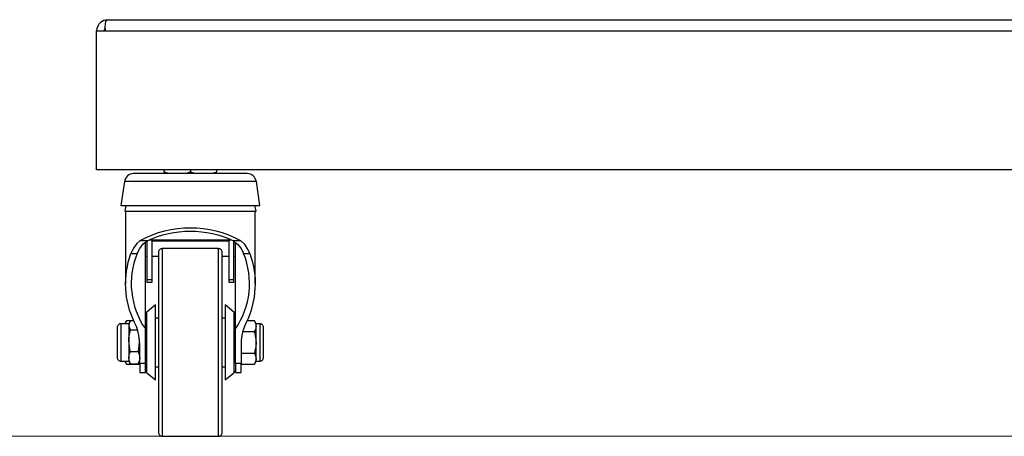
# Model space of a CAD drawing. Units: millimetres. Extents: x 26842.4 to 26858.4, y 27406.6 to 27416.8.
# Drawn here: x 26844.6 to 26845.3, y 27410.2 to 27410.5 of the extents above; entities that cross this region are included whole.
import ezdxf

# ---------------------------------------------------------------- set-up
doc = ezdxf.new("R2010")
doc.units = ezdxf.units.MM
doc.layers.add('PDF _Геометрия', color=7, linetype='Continuous')

msp = doc.modelspace()

# ---------------------------------------------------------------- linework, layer by layer
at = {"layer": 'PDF _Геометрия', "lineweight": 25}
for points in [[(26844.63744, 27410.50623), (26844.63454, 27410.50567), (26844.63234, 27410.50435), (26844.63123, 27410.50319), (26844.63034, 27410.50176), (26844.62977, 27410.50013), (26844.62956, 27410.49835)], [(26844.63555, 27410.49835), (26844.63551, 27410.50103), (26844.6357, 27410.50327), (26844.63613, 27410.50496), (26844.63681, 27410.50596), (26844.63744, 27410.50623), (26846.32352, 27410.50623), (26846.32448, 27410.50562), (26846.32504, 27410.50438), (26846.32525, 27410.50337), (26846.32537, 27410.50202), (26846.32543, 27410.50034), (26846.32541, 27410.49835)], [(26844.6355, 27410.5001), (26844.63537, 27410.49996), (26844.63508, 27410.49949), (26844.63488, 27410.49894), (26844.63481, 27410.49835)], [(26844.6355, 27410.50024), (26844.6355, 27410.49946), (26844.6355, 27410.49898)], [(26844.63556, 27410.49835), (26844.63556, 27410.49835)], [(26844.69518, 27410.40124), (26844.69518, 27410.39983), (26844.69286, 27410.39896), (26844.68945, 27410.39863), (26844.686, 27410.39862), (26844.68269, 27410.39863), (26844.6805, 27410.39876), (26844.6783, 27410.39917), (26844.67681, 27410.39983), (26844.67681, 27410.40124)], [(26844.71355, 27410.40124), (26844.71355, 27410.39983), (26844.71288, 27410.39948), (26844.71102, 27410.39892), (26844.70906, 27410.39869), (26844.70437, 27410.39862), (26844.70095, 27410.39863), (26844.69755, 27410.39896), (26844.69544, 27410.39969), (26844.69518, 27410.39983)], [(26844.67681, 27410.39983), (26844.67681, 27410.39896), (26844.67681, 27410.39863), (26844.67681, 27410.39862)], [(26844.71355, 27410.39862), (26844.71355, 27410.39863), (26844.71355, 27410.39876), (26844.71355, 27410.39917), (26844.71355, 27410.39983)], [(26844.74134, 27410.39298), (26844.74129, 27410.39298), (26844.7409, 27410.39298), (26844.74012, 27410.39298), (26844.73898, 27410.39298), (26844.73747, 27410.39298), (26844.73561, 27410.39298), (26844.73341, 27410.39298), (26844.73091, 27410.39298), (26844.72811, 27410.39298), (26844.72502, 27410.39298), (26844.72169, 27410.39298), (26844.71815, 27410.39298), (26844.71441, 27410.39298), (26844.71051, 27410.39298), (26844.7065, 27410.39298), (26844.70237, 27410.39298), (26844.6982, 27410.39298), (26844.694, 27410.39298), (26844.6898, 27410.39298), (26844.68566, 27410.39298), (26844.68159, 27410.39298), (26844.67763, 27410.39298), (26844.67383, 27410.39298), (26844.67019, 27410.39298), (26844.66676, 27410.39298), (26844.66358, 27410.39298), (26844.66065, 27410.39298), (26844.65801, 27410.39298), (26844.65566, 27410.39298), (26844.65366, 27410.39298), (26844.652, 27410.39298), (26844.65069, 27410.39298), (26844.64976, 27410.39298), (26844.64919, 27410.39298), (26844.64902, 27410.39298)], [(26844.65004, 27410.3763), (26844.64925, 27410.37237), (26844.64948, 27410.37237), (26844.65011, 27410.37237), (26844.65111, 27410.37237), (26844.65248, 27410.37237), (26844.65422, 27410.37237), (26844.65629, 27410.37237), (26844.65869, 27410.37237), (26844.6614, 27410.37237), (26844.6644, 27410.37237), (26844.66765, 27410.37237), (26844.67113, 27410.37237), (26844.67483, 27410.37237), (26844.67869, 27410.37237), (26844.68269, 27410.37237), (26844.6868, 27410.37237), (26844.69097, 27410.37237), (26844.69518, 27410.37237), (26844.6994, 27410.37237), (26844.70356, 27410.37237), (26844.70768, 27410.37237), (26844.71168, 27410.37237), (26844.71554, 27410.37237), (26844.71922, 27410.37237), (26844.7227, 27410.37237), (26844.72597, 27410.37237), (26844.72895, 27410.37237), (26844.73168, 27410.37237), (26844.73408, 27410.37237), (26844.73615, 27410.37237), (26844.73788, 27410.37237), (26844.73926, 27410.37237), (26844.74026, 27410.37237), (26844.74087, 27410.37237), (26844.74111, 27410.37237), (26844.74033, 27410.3763)], [(26844.64991, 27410.37237), (26844.64991, 27410.32152)], [(26844.74045, 27410.32152), (26844.74045, 27410.37237)], [(26844.66638, 27410.35231), (26844.72398, 27410.35231)], [(26844.66369, 27410.26583), (26844.66369, 27410.28999), (26844.66369, 27410.35051)], [(26844.72222, 27410.35137), (26844.66815, 27410.35137)], [(26844.6755, 27410.34612), (26844.6755, 27410.34608), (26844.6755, 27410.34569), (26844.6755, 27410.34492), (26844.6755, 27410.34377), (26844.6755, 27410.34226), (26844.6755, 27410.34038), (26844.6755, 27410.33814), (26844.6755, 27410.33558), (26844.6755, 27410.33269), (26844.6755, 27410.32949), (26844.6755, 27410.32601), (26844.6755, 27410.32226), (26844.6755, 27410.31826), (26844.6755, 27410.31403), (26844.6755, 27410.30962), (26844.6755, 27410.30503), (26844.6755, 27410.3003), (26844.6755, 27410.29545), (26844.6755, 27410.29052), (26844.6755, 27410.28552), (26844.6755, 27410.28051), (26844.6755, 27410.27548), (26844.6755, 27410.27049), (26844.6755, 27410.26555), (26844.6755, 27410.2607), (26844.6755, 27410.25598), (26844.6755, 27410.25138), (26844.6755, 27410.24696), (26844.6755, 27410.24276), (26844.6755, 27410.23876), (26844.6755, 27410.23501), (26844.6755, 27410.23152), (26844.6755, 27410.22831), (26844.6755, 27410.22542), (26844.6755, 27410.22285), (26844.6755, 27410.22063), (26844.6755, 27410.21874), (26844.6755, 27410.21723), (26844.6755, 27410.21609), (26844.6755, 27410.21531), (26844.6755, 27410.21494), (26844.6755, 27410.21488)], [(26844.71487, 27410.21488), (26844.71487, 27410.21494), (26844.71487, 27410.21531), (26844.71487, 27410.21609), (26844.71487, 27410.21723), (26844.71487, 27410.21874), (26844.71487, 27410.22063), (26844.71487, 27410.22285), (26844.71487, 27410.22542), (26844.71487, 27410.22831), (26844.71487, 27410.23152), (26844.71487, 27410.23501), (26844.71487, 27410.23876), (26844.71487, 27410.24276), (26844.71487, 27410.24696), (26844.71487, 27410.25138), (26844.71487, 27410.25598), (26844.71487, 27410.2607), (26844.71487, 27410.26555), (26844.71487, 27410.27049), (26844.71487, 27410.27548), (26844.71487, 27410.28051), (26844.71487, 27410.28552), (26844.71487, 27410.29052), (26844.71487, 27410.29545), (26844.71487, 27410.3003), (26844.71487, 27410.30503), (26844.71487, 27410.30962), (26844.71487, 27410.31403), (26844.71487, 27410.31826), (26844.71487, 27410.32226), (26844.71487, 27410.32601), (26844.71487, 27410.32949), (26844.71487, 27410.33269), (26844.71487, 27410.33558), (26844.71487, 27410.33814), (26844.71487, 27410.34038), (26844.71487, 27410.34226), (26844.71487, 27410.34377), (26844.71487, 27410.34492), (26844.71487, 27410.34569), (26844.71487, 27410.34608), (26844.71487, 27410.34612)], [(26844.72668, 27410.26583), (26844.72668, 27410.28999), (26844.72668, 27410.35049)], [(26844.66369, 27410.34087), (26844.665, 27410.34087)], [(26844.66815, 27410.34087), (26844.67287, 27410.34087)], [(26844.7175, 27410.34087), (26844.72222, 27410.34087)], [(26844.72537, 27410.34087), (26844.72668, 27410.34087)], [(26844.66815, 27410.32427), (26844.66815, 27410.32389), (26844.66815, 27410.32355), (26844.66815, 27410.32324), (26844.66815, 27410.32299), (26844.66815, 27410.32277), (26844.66815, 27410.32262), (26844.66815, 27410.32253), (26844.66815, 27410.32249), (26844.665, 27410.32249), (26844.665, 27410.32253), (26844.665, 27410.32262), (26844.665, 27410.32277), (26844.665, 27410.32299), (26844.665, 27410.32324), (26844.665, 27410.32355), (26844.665, 27410.32389), (26844.665, 27410.32427)], [(26844.72537, 27410.32427), (26844.72537, 27410.32389), (26844.72537, 27410.32355), (26844.72537, 27410.32324), (26844.72537, 27410.32299), (26844.72537, 27410.32277), (26844.72537, 27410.32262), (26844.72537, 27410.32253), (26844.72537, 27410.32249), (26844.72222, 27410.32249), (26844.72222, 27410.32253), (26844.72222, 27410.32262), (26844.72222, 27410.32277), (26844.72222, 27410.32299), (26844.72222, 27410.32324), (26844.72222, 27410.32355), (26844.72222, 27410.32389), (26844.72222, 27410.32427)], [(26844.66369, 27410.26051), (26844.664, 27410.26008), (26844.66437, 27410.25963), (26844.66479, 27410.25924), (26844.67077, 27410.25426), (26844.67077, 27410.25442), (26844.67077, 27410.25495), (26844.67077, 27410.25587), (26844.67077, 27410.25714), (26844.67077, 27410.25876), (26844.67077, 27410.26069), (26844.67077, 27410.26291), (26844.67077, 27410.26538), (26844.67077, 27410.26808), (26844.67077, 27410.27095), (26844.67077, 27410.27396), (26844.67077, 27410.27708), (26844.67077, 27410.28024), (26844.67077, 27410.28341), (26844.67077, 27410.28653), (26844.67077, 27410.28956), (26844.67077, 27410.29246), (26844.67077, 27410.2952), (26844.67077, 27410.29771), (26844.67077, 27410.29998), (26844.67077, 27410.30195), (26844.67077, 27410.30362), (26844.67077, 27410.30495), (26844.67077, 27410.30592), (26844.67077, 27410.30652), (26844.67077, 27410.30674), (26844.66479, 27410.30176), (26844.66437, 27410.30137), (26844.664, 27410.30094), (26844.66369, 27410.30049)], [(26844.72668, 27410.30049), (26844.72637, 27410.30094), (26844.726, 27410.30137), (26844.72558, 27410.30176), (26844.71959, 27410.30674), (26844.71959, 27410.30648), (26844.71959, 27410.30584), (26844.71959, 27410.30483), (26844.71959, 27410.30345), (26844.71959, 27410.30176), (26844.71959, 27410.29974), (26844.71959, 27410.29745), (26844.71959, 27410.29491), (26844.71959, 27410.29216), (26844.71959, 27410.28924), (26844.71959, 27410.2862), (26844.71959, 27410.28306), (26844.71959, 27410.27989), (26844.71959, 27410.27674), (26844.71959, 27410.27363), (26844.71959, 27410.27063), (26844.71959, 27410.26777), (26844.71959, 27410.2651), (26844.71959, 27410.26264), (26844.71959, 27410.26046), (26844.71959, 27410.25856), (26844.71959, 27410.25699), (26844.71959, 27410.25576), (26844.71959, 27410.25488), (26844.71959, 27410.25438), (26844.71959, 27410.25426), (26844.72558, 27410.25924), (26844.726, 27410.25963), (26844.72637, 27410.26008), (26844.72668, 27410.26051)], [(26844.66479, 27410.25924), (26844.66479, 27410.25933), (26844.66479, 27410.25978), (26844.66479, 27410.26063), (26844.66479, 27410.26184), (26844.66479, 27410.26341), (26844.66479, 27410.26528), (26844.66479, 27410.26745), (26844.66479, 27410.26985), (26844.66479, 27410.27245), (26844.66479, 27410.27521), (26844.66479, 27410.27806), (26844.66479, 27410.28096), (26844.66479, 27410.28385), (26844.66479, 27410.28667), (26844.66479, 27410.28939), (26844.66479, 27410.29194), (26844.66479, 27410.29427), (26844.66479, 27410.29635), (26844.66479, 27410.29813), (26844.66479, 27410.29959), (26844.66479, 27410.30069), (26844.66479, 27410.30141), (26844.66479, 27410.30174), (26844.66479, 27410.30176)], [(26844.67287, 27410.29756), (26844.67077, 27410.29756)], [(26844.71959, 27410.29756), (26844.7175, 27410.29756)], [(26844.72558, 27410.30176), (26844.72558, 27410.30169), (26844.72558, 27410.30124), (26844.72558, 27410.30041), (26844.72558, 27410.2992), (26844.72558, 27410.29764), (26844.72558, 27410.29578), (26844.72558, 27410.29362), (26844.72558, 27410.29123), (26844.72558, 27410.28862), (26844.72558, 27410.28587), (26844.72558, 27410.28302), (26844.72558, 27410.28012), (26844.72558, 27410.27723), (26844.72558, 27410.27441), (26844.72558, 27410.27169), (26844.72558, 27410.26913), (26844.72558, 27410.2668), (26844.72558, 27410.26471), (26844.72558, 27410.26292), (26844.72558, 27410.26145), (26844.72558, 27410.26035), (26844.72558, 27410.25962), (26844.72558, 27410.25927), (26844.72558, 27410.25924)], [(26844.65291, 27410.29496), (26844.65213, 27410.29363), (26844.64672, 27410.29363), (26844.64619, 27410.29358), (26844.64568, 27410.29342), (26844.6452, 27410.29317), (26844.6448, 27410.29283), (26844.64445, 27410.29242), (26844.6442, 27410.29195), (26844.64405, 27410.29144), (26844.644, 27410.29091), (26844.644, 27410.29085), (26844.644, 27410.29045), (26844.644, 27410.28966), (26844.644, 27410.28852), (26844.644, 27410.28706), (26844.644, 27410.28537), (26844.644, 27410.28348), (26844.644, 27410.28146), (26844.644, 27410.27942), (26844.644, 27410.27744), (26844.644, 27410.27555), (26844.644, 27410.27385), (26844.644, 27410.27242), (26844.644, 27410.2713), (26844.644, 27410.27052), (26844.644, 27410.27013), (26844.644, 27410.27009), (26844.64405, 27410.26956), (26844.6442, 27410.26905), (26844.64445, 27410.26859), (26844.6448, 27410.26817), (26844.6452, 27410.26784), (26844.64568, 27410.26759), (26844.64619, 27410.26744), (26844.64672, 27410.26738), (26844.65213, 27410.26738), (26844.65291, 27410.26603)], [(26844.64672, 27410.26738), (26844.64672, 27410.26744), (26844.64672, 27410.26784), (26844.64672, 27410.26864), (26844.64672, 27410.2698), (26844.64672, 27410.27127), (26844.64672, 27410.27303), (26844.64672, 27410.27502), (26844.64672, 27410.27719), (26844.64672, 27410.27944), (26844.64672, 27410.28173), (26844.64672, 27410.28398), (26844.64672, 27410.28612), (26844.64672, 27410.28809), (26844.64672, 27410.28984), (26844.64672, 27410.2913), (26844.64672, 27410.29242), (26844.64672, 27410.2932), (26844.64672, 27410.29358), (26844.64672, 27410.29363)], [(26844.64955, 27410.29363), (26844.64961, 27410.29389), (26844.65043, 27410.29566), (26844.64925, 27410.29363)], [(26844.65559, 27410.29566), (26844.65043, 27410.29566)], [(26844.65562, 27410.29559), (26844.65331, 27410.29559), (26844.65245, 27410.29403), (26844.65213, 27410.29242), (26844.65215, 27410.2922), (26844.6525, 27410.29073), (26844.65331, 27410.28927)], [(26844.65213, 27410.29363), (26844.65213, 27410.29362), (26844.65213, 27410.29344), (26844.65213, 27410.29305), (26844.65213, 27410.29242), (26844.65213, 27410.29162), (26844.65213, 27410.2906), (26844.65213, 27410.28942), (26844.65213, 27410.28809), (26844.65213, 27410.28663), (26844.65213, 27410.28506), (26844.65213, 27410.28342), (26844.65213, 27410.28173), (26844.65213, 27410.28001), (26844.65213, 27410.2783), (26844.65213, 27410.27663), (26844.65213, 27410.27502), (26844.65213, 27410.27352), (26844.65213, 27410.27213), (26844.65213, 27410.27088), (26844.65213, 27410.2698), (26844.65213, 27410.26889), (26844.65213, 27410.2682), (26844.65213, 27410.2677), (26844.65213, 27410.26744), (26844.65213, 27410.26738)], [(26844.7318, 27410.28808), (26844.73994, 27410.28808), (26844.74104, 27410.28228), (26844.74111, 27410.28051), (26844.74111, 27410.28221), (26844.74111, 27410.28389), (26844.74111, 27410.28552), (26844.74111, 27410.28706), (26844.74111, 27410.28849), (26844.74111, 27410.28978), (26844.74111, 27410.29091), (26844.74111, 27410.29187), (26844.74111, 27410.2916), (26844.74076, 27410.28984), (26844.73994, 27410.28808)], [(26844.74111, 27410.26738), (26844.74111, 27410.26749), (26844.74111, 27410.26783), (26844.74111, 27410.26838), (26844.74111, 27410.26913), (26844.74111, 27410.26887), (26844.74076, 27410.2671), (26844.73994, 27410.26535), (26844.74111, 27410.26738), (26844.74365, 27410.26738), (26844.74418, 27410.26744), (26844.74469, 27410.26759), (26844.74516, 27410.26784), (26844.74556, 27410.26817), (26844.74591, 27410.26859), (26844.74616, 27410.26905), (26844.74631, 27410.26956), (26844.74636, 27410.27009), (26844.74636, 27410.27014), (26844.74636, 27410.27055), (26844.74636, 27410.27134), (26844.74636, 27410.27249), (26844.74636, 27410.27394), (26844.74636, 27410.27564), (26844.74636, 27410.27753), (26844.74636, 27410.27953), (26844.74636, 27410.28158), (26844.74636, 27410.28358), (26844.74636, 27410.28545), (26844.74636, 27410.28714), (26844.74636, 27410.28859), (26844.74636, 27410.28971), (26844.74636, 27410.29048), (26844.74636, 27410.29087), (26844.74636, 27410.29091), (26844.74631, 27410.29144), (26844.74616, 27410.29195), (26844.74591, 27410.29242), (26844.74556, 27410.29283), (26844.74516, 27410.29317), (26844.74469, 27410.29342), (26844.74418, 27410.29358), (26844.74365, 27410.29363), (26844.74111, 27410.29363), (26844.73994, 27410.29566), (26844.73477, 27410.29566)], [(26844.73994, 27410.29566), (26844.74079, 27410.2938), (26844.74111, 27410.29187), (26844.74111, 27410.29263), (26844.74111, 27410.29317), (26844.74111, 27410.29351), (26844.74111, 27410.29363)], [(26844.74365, 27410.29363), (26844.74365, 27410.29356), (26844.74365, 27410.29316), (26844.74365, 27410.29237), (26844.74365, 27410.2912), (26844.74365, 27410.28973), (26844.74365, 27410.28796), (26844.74365, 27410.28598), (26844.74365, 27410.28383), (26844.74365, 27410.28156), (26844.74365, 27410.27928), (26844.74365, 27410.27703), (26844.74365, 27410.27488), (26844.74365, 27410.27291), (26844.74365, 27410.27117), (26844.74365, 27410.26971), (26844.74365, 27410.26858), (26844.74365, 27410.26781), (26844.74365, 27410.26742), (26844.74365, 27410.26738)], [(26844.65331, 27410.27417), (26844.65281, 27410.27609), (26844.65213, 27410.28173), (26844.65223, 27410.28377), (26844.65331, 27410.28927), (26844.65822, 27410.28927)], [(26844.65858, 27410.27417), (26844.65908, 27410.27609), (26844.65961, 27410.28056)], [(26844.73062, 27410.27292), (26844.73994, 27410.27292), (26844.74079, 27410.27108), (26844.74111, 27410.26913), (26844.74111, 27410.27009), (26844.74111, 27410.27123), (26844.74111, 27410.27251), (26844.74111, 27410.27394), (26844.74111, 27410.27548), (26844.74111, 27410.2771), (26844.74111, 27410.27878), (26844.74111, 27410.28051), (26844.74091, 27410.27749), (26844.74036, 27410.27449), (26844.73994, 27410.27292)], [(26844.64925, 27410.26738), (26844.65043, 27410.26535), (26844.65975, 27410.26535)], [(26844.65043, 27410.26535), (26844.64956, 27410.2672), (26844.64954, 27410.26738)], [(26844.65331, 27410.26541), (26844.65295, 27410.26606)], [(26844.65858, 27410.26541), (26844.65893, 27410.26606)], [(26844.65897, 27410.26603), (26844.65975, 27410.26738)], [(26844.67077, 27410.26344), (26844.67287, 27410.26344)], [(26844.7175, 27410.26344), (26844.71959, 27410.26344)], [(26844.73062, 27410.26535), (26844.73994, 27410.26535)]]:
    msp.add_lwpolyline(points, dxfattribs=at)
for points in [[(26844.62956, 27410.40124), (26844.62956, 27410.49835), (26844.63555, 27410.49835), (26846.32541, 27410.49835), (26846.3314, 27410.49835), (26846.3314, 27410.40124)], [(26844.64662, 27410.3763), (26844.64668, 27410.3763), (26844.64705, 27410.3763), (26844.64781, 27410.3763), (26844.64897, 27410.3763), (26844.6505, 27410.3763), (26844.65237, 27410.3763), (26844.65459, 27410.3763), (26844.65715, 27410.3763), (26844.66001, 27410.3763), (26844.66315, 27410.3763), (26844.66655, 27410.3763), (26844.67019, 27410.3763), (26844.67401, 27410.3763), (26844.67802, 27410.3763), (26844.68216, 27410.3763), (26844.6864, 27410.3763), (26844.69072, 27410.3763), (26844.69508, 27410.3763), (26844.69943, 27410.3763), (26844.70375, 27410.3763), (26844.708, 27410.3763), (26844.71213, 27410.3763), (26844.71615, 27410.3763), (26844.72, 27410.3763), (26844.72363, 27410.3763), (26844.72705, 27410.3763), (26844.7302, 27410.3763), (26844.73308, 27410.3763), (26844.73565, 27410.3763), (26844.73788, 27410.3763), (26844.73979, 27410.3763), (26844.74133, 27410.3763), (26844.7425, 27410.3763), (26844.74329, 27410.3763), (26844.74369, 27410.3763), (26844.74373, 27410.3763), (26844.74134, 27410.39298), (26844.74108, 27410.39412), (26844.74061, 27410.39519), (26844.73997, 27410.39617), (26844.73915, 27410.39701), (26844.7382, 27410.39769), (26844.73715, 27410.3982), (26844.73602, 27410.39851), (26844.73486, 27410.39862), (26844.73479, 27410.39862), (26844.73438, 27410.39862), (26844.73359, 27410.39862), (26844.73244, 27410.39862), (26844.73093, 27410.39862), (26844.72908, 27410.39862), (26844.7269, 27410.39862), (26844.7244, 27410.39862), (26844.72163, 27410.39862), (26844.71861, 27410.39862), (26844.71536, 27410.39862), (26844.71191, 27410.39862), (26844.7083, 27410.39862), (26844.70458, 27410.39862), (26844.70075, 27410.39862), (26844.69687, 27410.39862), (26844.69298, 27410.39862), (26844.68911, 27410.39862), (26844.6853, 27410.39862), (26844.68158, 27410.39862), (26844.678, 27410.39862), (26844.67456, 27410.39862), (26844.67134, 27410.39862), (26844.66836, 27410.39862), (26844.66562, 27410.39862), (26844.66316, 27410.39862), (26844.66102, 27410.39862), (26844.65922, 27410.39862), (26844.65775, 27410.39862), (26844.65663, 27410.39862), (26844.6559, 27410.39862), (26844.65555, 27410.39862), (26844.65551, 27410.39862), (26844.65434, 27410.39851), (26844.65322, 27410.3982), (26844.65216, 27410.39769), (26844.65122, 27410.39701), (26844.6504, 27410.39617), (26844.64975, 27410.39519), (26844.64929, 27410.39412), (26844.64902, 27410.39298)], [(26844.65361, 27410.34264), (26844.65793, 27410.34264), (26844.65975, 27410.34627), (26844.66223, 27410.34937), (26844.66516, 27410.35166), (26844.65994, 27410.35166), (26844.65769, 27410.34967), (26844.65531, 27410.34644)], [(26844.7175, 27410.21751), (26844.7175, 27410.2177), (26844.7175, 27410.21828), (26844.7175, 27410.21926), (26844.7175, 27410.22059), (26844.7175, 27410.2223), (26844.7175, 27410.22438), (26844.7175, 27410.2268), (26844.7175, 27410.22953), (26844.7175, 27410.2326), (26844.7175, 27410.23596), (26844.7175, 27410.23959), (26844.7175, 27410.24348), (26844.7175, 27410.24759), (26844.7175, 27410.25191), (26844.7175, 27410.25639), (26844.7175, 27410.26103), (26844.7175, 27410.2658), (26844.7175, 27410.27064), (26844.7175, 27410.27556), (26844.7175, 27410.28051), (26844.7175, 27410.28545), (26844.7175, 27410.29035), (26844.7175, 27410.2952), (26844.7175, 27410.29996), (26844.7175, 27410.3046), (26844.7175, 27410.3091), (26844.7175, 27410.31341), (26844.7175, 27410.31753), (26844.7175, 27410.32141), (26844.7175, 27410.32505), (26844.7175, 27410.32839), (26844.7175, 27410.33146), (26844.7175, 27410.33421), (26844.7175, 27410.33663), (26844.7175, 27410.3387), (26844.7175, 27410.34041), (26844.7175, 27410.34176), (26844.7175, 27410.34271), (26844.7175, 27410.3433), (26844.7175, 27410.34349), (26844.71744, 27410.34401), (26844.71729, 27410.34449), (26844.71705, 27410.34495), (26844.71672, 27410.34535), (26844.71633, 27410.34567), (26844.71587, 27410.34592), (26844.71538, 27410.34606), (26844.71487, 27410.34612), (26844.6755, 27410.34612), (26844.67498, 27410.34606), (26844.6745, 27410.34592), (26844.67404, 27410.34567), (26844.67363, 27410.34535), (26844.67331, 27410.34495), (26844.67306, 27410.34449), (26844.67293, 27410.34401), (26844.67287, 27410.34349), (26844.67287, 27410.3433), (26844.67287, 27410.34271), (26844.67287, 27410.34176), (26844.67287, 27410.34041), (26844.67287, 27410.3387), (26844.67287, 27410.33663), (26844.67287, 27410.33421), (26844.67287, 27410.33146), (26844.67287, 27410.32839), (26844.67287, 27410.32505), (26844.67287, 27410.32141), (26844.67287, 27410.31753), (26844.67287, 27410.31341), (26844.67287, 27410.3091), (26844.67287, 27410.3046), (26844.67287, 27410.29996), (26844.67287, 27410.2952), (26844.67287, 27410.29035), (26844.67287, 27410.28545), (26844.67287, 27410.28051), (26844.67287, 27410.27556), (26844.67287, 27410.27064), (26844.67287, 27410.2658), (26844.67287, 27410.26103), (26844.67287, 27410.25639), (26844.67287, 27410.25191), (26844.67287, 27410.24759), (26844.67287, 27410.24348), (26844.67287, 27410.23959), (26844.67287, 27410.23596), (26844.67287, 27410.2326), (26844.67287, 27410.22953), (26844.67287, 27410.2268), (26844.67287, 27410.22438), (26844.67287, 27410.2223), (26844.67287, 27410.22059), (26844.67287, 27410.21926), (26844.67287, 27410.21828), (26844.67287, 27410.2177), (26844.67287, 27410.21751), (26844.67293, 27410.21699), (26844.67306, 27410.21651), (26844.67331, 27410.21605), (26844.67363, 27410.21566), (26844.67404, 27410.21533), (26844.6745, 27410.21509), (26844.67498, 27410.21494), (26844.6755, 27410.21488), (26844.71487, 27410.21488), (26844.71538, 27410.21494), (26844.71587, 27410.21509), (26844.71633, 27410.21533), (26844.71672, 27410.21566), (26844.71705, 27410.21605), (26844.71729, 27410.21651), (26844.71744, 27410.21699)], [(26844.73243, 27410.34264), (26844.73676, 27410.34264), (26844.73547, 27410.34566), (26844.73323, 27410.34905), (26844.73043, 27410.35166), (26844.7252, 27410.35166), (26844.72822, 27410.34927), (26844.73069, 27410.34614)], [(26844.65331, 27410.27417), (26844.65858, 27410.27417), (26844.65943, 27410.27203), (26844.65975, 27410.2698), (26844.65975, 27410.26948), (26844.6594, 27410.26745), (26844.65858, 27410.26541), (26844.65331, 27410.26541), (26844.6525, 27410.26745), (26844.65215, 27410.26948), (26844.65213, 27410.2698), (26844.65245, 27410.27203)], [(26844.66369, 27410.26583), (26844.65975, 27410.26583), (26844.65975, 27410.26388), (26844.65975, 27410.26227), (26844.65975, 27410.26099), (26844.65975, 27410.2601), (26844.65975, 27410.25962), (26844.65975, 27410.25951), (26844.66369, 27410.25951), (26844.66369, 27410.25962), (26844.66369, 27410.2601), (26844.66369, 27410.26099), (26844.66369, 27410.26227), (26844.66369, 27410.26388)], [(26844.72668, 27410.25951), (26844.73062, 27410.25951), (26844.73062, 27410.25962), (26844.73062, 27410.2601), (26844.73062, 27410.26099), (26844.73062, 27410.26227), (26844.73062, 27410.26388), (26844.73062, 27410.26583), (26844.72668, 27410.26583), (26844.72668, 27410.26388), (26844.72668, 27410.26227), (26844.72668, 27410.26099), (26844.72668, 27410.2601), (26844.72668, 27410.25962)]]:
    msp.add_lwpolyline(points, close=True, dxfattribs=at)
for points in [[(26844.66815, 27410.35231), (26844.66815, 27410.32427), (26844.665, 27410.32427), (26844.665, 27410.35153, -0.227255), (26844.72537, 27410.35153), (26844.72537, 27410.32427), (26844.72222, 27410.32427), (26844.72222, 27410.35231)], [(26844.65975, 27410.26583), (26844.65975, 27410.27888), (26844.65961, 27410.28216), (26844.65916, 27410.28539), (26844.65843, 27410.28856), (26844.65741, 27410.29162), (26844.65613, 27410.29453, -0.202888), (26844.65361, 27410.34264)], [(26844.73676, 27410.34264, -0.202888), (26844.73423, 27410.29453), (26844.73294, 27410.29162), (26844.73194, 27410.28856), (26844.7312, 27410.28539), (26844.73076, 27410.28216), (26844.73062, 27410.27888), (26844.73062, 27410.26583)]]:
    msp.add_lwpolyline(points, format="xyb", dxfattribs=at)
at = {"layer": 'PDF _Геометрия', "lineweight": 18}
msp.add_lwpolyline([(26842.78625, 27410.21489), (26844.69518, 27410.21489), (26846.26578, 27410.21489)], dxfattribs=at)
at = {"layer": 'PDF _Геометрия', "lineweight": 25}
for centre, radius, start, end in [((26844.69518, 27410.28624), 0.07431, 61.68856, 118.31144), ((26844.70936, 27410.32163), 0.05556, 157.78011, 214.71446), ((26844.68077, 27410.32165), 0.05576, 325.41326, 22.12205)]:
    msp.add_arc(centre, radius, start, end, dxfattribs=at)

doc.saveas('drawing.dxf')
